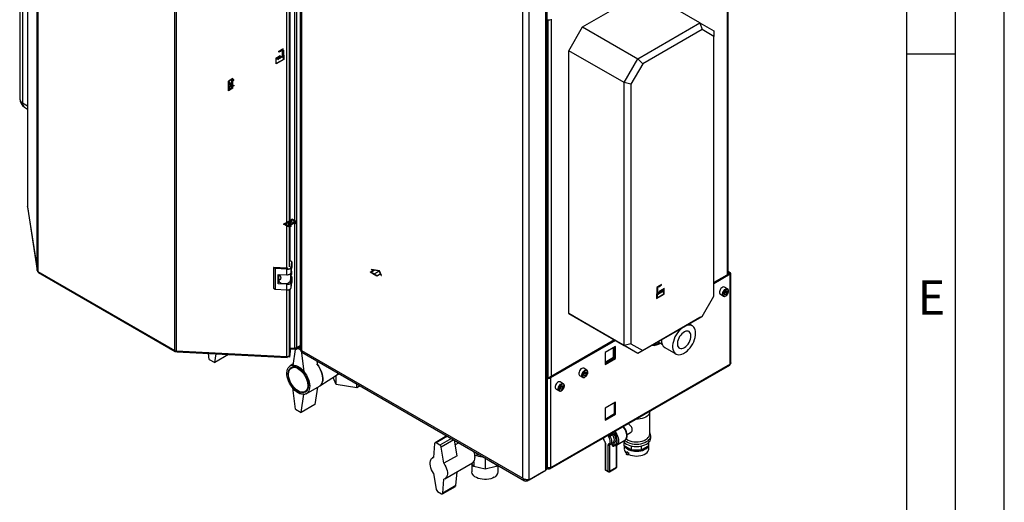
# Model space of a CAD drawing. Units: millimetres. Extents: x 0 to 4200, y 0 to 2970.
# Drawn here: x 3191 to 4200, y 525 to 1020 of the extents above; entities that cross this region are included whole.
import ezdxf

# ---------------------------------------------------------------- set-up
doc = ezdxf.new("R2010")
doc.units = ezdxf.units.MM
doc.header["$PDSIZE"] = -1
doc.linetypes.add('SLD-Durchgehend', pattern=[0])
doc.linetypes.add('SLD-Punktstrich', pattern=[19.05, 15.24, -1.27, 1.27, -1.27])
doc.layers.add('61', color=7, linetype='SLD-Durchgehend')
doc.layers.add('62', color=7, linetype='SLD-Durchgehend')
doc.layers.add('SLD-0', color=7, linetype='SLD-Durchgehend', lineweight=30)
doc.styles.add('SLDTEXTSTYLE0', font='TXT', dxfattribs={"width": 0.75})

msp = doc.modelspace()

# ---------------------------------------------------------------- linework, layer by layer
at = {"color": 7, "linetype": 'SLD-Punktstrich', "ltscale": 10}
for p, q in [((3456.6, 987.8), (3461.4, 990.5)), ((3461.1, 989.5), (3456.6, 987)), ((3461.1, 988.7), (3461.1, 989.5)), ((3461.1, 988.7), (3461.1, 978.9)), ((3458.3, 983), (3453.7, 980.4)), ((3460.4, 982.2), (3456.2, 979.8)), ((3456.6, 987), (3456.6, 987.8)), ((3460.4, 982.2), (3461.7, 983)), ((3409.1, 959), (3405.7, 948.2)), ((3409.6, 949.9), (3405.2, 957.3)), ((3407.4, 953.6), (3409.6, 954.9)), ((3473.7, 813.2), (3462.6, 810.7)), ((3466, 808.2), (3470.3, 815.7)), ((3468.1, 811.9), (3470.3, 810.7)), ((3553.8, 759.2), (3559.4, 762.5)), ((3848.8, 748.8), (3844.1, 746.1)), ((3844.4, 745.5), (3848.8, 748)), ((3848.8, 748), (3848.8, 748.8)), ((3845.1, 738.9), (3843.7, 738.1)), ((3844.4, 744.7), (3844.4, 745.5)), ((3844.4, 744.7), (3844.4, 734.9)), ((3845.1, 738.9), (3849.3, 741.3)), ((3847.2, 742.2), (3851.8, 744.8))]:
    msp.add_line(p, q, dxfattribs=at)
at = {"color": 7, "linetype": 'SLD-Durchgehend', "ltscale": 10}
for p, q in [((3460.6, 988.4), (3461.5, 989)), ((3460.7, 988.3), (3461.4, 988.7)), ((3461.4, 988.7), (3461.7, 979.4)), ((3461.5, 989), (3461.8, 979.4)), ((3454.1, 974.9), (3454.1, 980.6)), ((3454.1, 980.6), (3456.2, 979.8)), ((3461.8, 979.4), (3454.1, 974.9)), ((3454.2, 980.3), (3456.3, 979.5)), ((3454.2, 975.1), (3454.2, 980.3)), ((3461.7, 979.4), (3454.2, 975.1)), ((3456.2, 979.8), (3456.2, 981.8)), ((3456.2, 981.8), (3458.3, 981)), ((3456.3, 979.5), (3456.3, 981.5)), ((3456.3, 981.5), (3458.4, 980.7)), ((3458.3, 981), (3458.3, 983)), ((3458.3, 983), (3460.4, 982.2)), ((3458.4, 980.7), (3458.4, 982.7)), ((3458.4, 982.7), (3460.5, 981.9)), ((3460.4, 982.2), (3460.6, 988.4)), ((3460.7, 988.3), (3460.5, 981.9)), ((3409.6, 959.9), (3405.2, 957.3)), ((3409.1, 959), (3405.7, 957.1)), ((3409.1, 951.4), (3409.1, 959)), ((3409.6, 958.1), (3409.6, 959.9)), ((3410.8, 958.9), (3409.6, 958.1)), ((3410.8, 958.3), (3410.8, 958.9)), ((3405.2, 947.4), (3405.2, 957.3)), ((3409.6, 949.9), (3405.2, 947.4)), ((3409.1, 951.4), (3405.7, 957.1)), ((3405.7, 948.2), (3405.7, 955.9)), ((3409, 950.2), (3405.7, 955.9)), ((3409, 950.2), (3405.7, 948.2)), ((3409.6, 957.5), (3410.8, 958.3)), ((3409.6, 952.2), (3409.6, 957.5)), ((3409.6, 952.2), (3410.8, 953)), ((3410.8, 952.4), (3409.6, 951.7)), ((3409.6, 949.9), (3409.6, 951.7)), ((3410.8, 953), (3410.8, 952.4)), ((3461.6, 810.7), (3470.3, 815.7)), ((3466, 808.2), (3461.6, 810.7)), ((3462.6, 810.7), (3469.2, 814.5)), ((3466, 808.8), (3462.6, 810.7)), ((3466, 808.8), (3469.2, 814.5)), ((3466, 808.2), (3467.5, 809.1)), ((3467, 809.3), (3470.3, 815.1)), ((3467, 809.3), (3473.7, 813.2)), ((3468.8, 808.3), (3467.5, 809.1)), ((3468, 809.3), (3472.6, 812)), ((3468, 809.3), (3469.3, 808.6)), ((3469.3, 808.6), (3468.8, 808.3)), ((3474.7, 813.2), (3470.3, 815.7)), ((3473.7, 813.2), (3470.3, 815.1)), ((3472.6, 812), (3473.9, 811.3)), ((3473.1, 812.3), (3474.7, 813.2)), ((3474.4, 811.6), (3473.1, 812.3)), ((3473.9, 811.3), (3474.4, 811.6)), ((3550.2, 761.3), (3553.9, 763.4)), ((3557.3, 757.2), (3550.2, 761.3)), ((3550.9, 761.3), (3554.4, 763.3)), ((3557.3, 757.6), (3550.9, 761.3)), ((3551.3, 763.8), (3551.8, 764)), ((3553.9, 763.4), (3551.3, 763.8)), ((3559.8, 762.7), (3551.8, 764)), ((3559.4, 762.5), (3554.4, 763.3)), ((3560.8, 759.6), (3557.3, 757.6)), ((3560.9, 759.3), (3557.3, 757.2)), ((3560.8, 759.6), (3559.4, 762.5)), ((3562, 758.1), (3559.8, 762.7)), ((3561.6, 757.8), (3560.9, 759.3)), ((3561.6, 757.8), (3562, 758.1)), ((3843.9, 744.4), (3843.6, 734.4)), ((3843.6, 734.4), (3851.4, 738.9)), ((3844.1, 744.3), (3843.8, 734.6)), ((3843.8, 734.6), (3851.3, 739)), ((3844.9, 744.9), (3843.9, 744.4)), ((3844.8, 744.7), (3844.1, 744.3)), ((3844.8, 744.7), (3845, 738.5)), ((3845.1, 738.9), (3844.9, 744.9)), ((3847, 741.7), (3845, 738.5)), ((3847.2, 742.2), (3845.1, 738.9)), ((3849.2, 743), (3847, 739.7)), ((3847, 739.7), (3847, 741.7)), ((3849.3, 743.4), (3847.2, 740.1)), ((3847.2, 740.1), (3847.2, 742.2)), ((3851.3, 744.2), (3849.2, 740.9)), ((3849.2, 740.9), (3849.2, 743)), ((3851.4, 744.6), (3849.3, 741.3)), ((3849.3, 741.3), (3849.3, 743.4)), ((3851.3, 739), (3851.3, 744.2)), ((3851.4, 738.9), (3851.4, 744.6))]:
    msp.add_line(p, q, dxfattribs=at)
at = {"color": 7, "linetype": 'SLD-Durchgehend', "ltscale": 10, "flags": 128}
for points in [[(3458.9, 988.9), (3458.7, 988.6), (3458.4, 988.4), (3458.2, 988.2), (3457.9, 988.1), (3457.7, 988), (3457.4, 988), (3457.2, 988), (3457, 988)], [(3459.4, 988.6), (3459.1, 988.2), (3458.7, 987.9), (3458.4, 987.7), (3458, 987.6), (3457.7, 987.6), (3457.4, 987.6), (3457.2, 987.8), (3457, 988)], [(3461.1, 989.5), (3460.9, 989.7), (3460.6, 989.8), (3460.4, 989.8), (3460.1, 989.7), (3459.8, 989.6), (3459.5, 989.4), (3459.2, 989.2), (3458.9, 988.9)], [(3461.1, 989.5), (3460.9, 989.5), (3460.7, 989.5), (3460.4, 989.4), (3460.2, 989.3), (3460, 989.2), (3459.8, 989), (3459.6, 988.8), (3459.4, 988.6)], [(3844.4, 745.5), (3844.6, 745.8), (3844.8, 746.2), (3845.1, 746.5), (3845.4, 746.8), (3845.7, 747), (3846, 747.2), (3846.3, 747.3), (3846.6, 747.3)], [(3846.1, 746.4), (3846.4, 746.5), (3846.7, 746.6), (3847.1, 746.8), (3847.4, 747), (3847.7, 747.4), (3848, 747.8), (3848.3, 748.2), (3848.4, 748.6)], [(3846.6, 747.3), (3846.8, 747.3), (3847, 747.4), (3847.3, 747.5), (3847.5, 747.7), (3847.8, 747.8), (3848, 748.1), (3848.2, 748.3), (3848.4, 748.6)], [(3844.4, 745.5), (3844.6, 745.7), (3844.8, 745.9), (3845, 746.1), (3845.3, 746.2), (3845.5, 746.3), (3845.7, 746.4), (3845.9, 746.4), (3846.1, 746.4)]]:
    msp.add_lwpolyline(points, dxfattribs=at)
at = {"color": 7, "linetype": 'SLD-Durchgehend', "ltscale": 10}
for p in [(3407.4, 953.6), (3468.1, 811.9)]:
    msp.add_point(p, dxfattribs=at)
at = {"layer": '61', "ltscale": 10}
msp.add_line((4200, 0), (4200, 2970), dxfattribs=at)
at = {"layer": '61', "color": 7, "linetype": 'SLD-Durchgehend', "lineweight": 30, "ltscale": 10}
msp.add_line((4150, 50), (4150, 2920), dxfattribs=at)
at = {"layer": '61', "color": 7, "linetype": 'SLD-Durchgehend', "ltscale": 10}
msp.add_line((4100, 474.5), (4100, 2870), dxfattribs=at)
at = {"layer": '62', "color": 7, "linetype": 'SLD-Durchgehend', "ltscale": 10}
msp.add_line((4100, 985), (4150, 985), dxfattribs=at)
at = {"layer": 'SLD-0', "ltscale": 10}
for p, q in [((3191.3, 1411.9), (3191.3, 939.1)), ((3209.3, 762.9), (3209.3, 1410.7)), ((3210, 1409.9), (3210, 762)), ((3473.3, 683.3), (3473.3, 1334.1)), ((3475.1, 683.7), (3475.1, 1334.5)), ((3350.2, 681.1), (3350.2, 1328.9)), ((3351.7, 1328.5), (3351.7, 680.7)), ((3478.6, 1329.6), (3478.6, 682.2)), ((3479.9, 1327), (3479.9, 681.1)), ((3465.1, 765.6), (3465.1, 1231.1)), ((3467.6, 766.8), (3467.6, 1231.5)), ((3468.5, 772.9), (3468.5, 1232)), ((3730.2, 558.4), (3730.2, 1207.2)), ((3731.5, 561.3), (3731.5, 1208)), ((3706.9, 550.1), (3706.9, 1196)), ((3713.2, 548.6), (3713.2, 1197.4)), ((3194.2, 1120.7), (3194.2, 935)), ((3916.3, 758.8), (3916.3, 1125)), ((3917, 759.2), (3917, 1125.4)), ((3199.4, 1118.9), (3199.4, 828.5)), ((3199.4, 1118.9), (3199.4, 828.3)), ((3768, 1012.8), (3831.7, 1049.6)), ((3888.2, 1016.9), (3831.7, 1049.6)), ((3732.5, 1020), (3732.5, 653.7)), ((3735.7, 1020.7), (3735.7, 654.5)), ((3753.9, 988.4), (3768, 1012.8)), ((3768, 1012.8), (3824.6, 980.2)), ((3824.6, 980.2), (3888.2, 1016.9)), ((3890.3, 1010), (3829.6, 974.9)), ((3888.2, 1016.9), (3890.3, 1010)), ((3888.2, 1016.9), (3902.4, 1008.8)), ((3902.4, 1003), (3890.3, 1010)), ((3902.4, 1008.8), (3902.4, 1003)), ((3902.4, 736.9), (3902.4, 1003)), ((3810.5, 955.7), (3753.9, 988.4)), ((3753.9, 718.9), (3753.9, 988.4)), ((3810.5, 955.7), (3824.6, 980.2)), ((3824.6, 980.2), (3829.6, 974.9)), ((3829.6, 974.9), (3817.5, 954)), ((3817.5, 954), (3810.5, 955.7)), ((3810.5, 686.2), (3810.5, 955.7)), ((3817.5, 954), (3817.5, 687.9)), ((3194.2, 935), (3199.4, 932)), ((3196.3, 930.4), (3199.4, 928.6)), ((3199.4, 828.3), (3199.4, 828.5)), ((3199.4, 828.3), (3209.3, 762.9)), ((3199.4, 828.3), (3199.4, 828.1)), ((3199.4, 828.1), (3209.4, 762.6)), ((3470.2, 772), (3468.5, 773.1)), ((3469.3, 766.5), (3470.2, 772)), ((3470.2, 772), (3470.2, 766.3)), ((3210, 762), (3350.2, 681.1)), ((3210.7, 760.9), (3350.5, 680.1)), ((3453, 765), (3451.2, 766.3)), ((3465.2, 765.6), (3451.2, 766.3)), ((3451.2, 766.3), (3451.2, 745)), ((3465, 764.4), (3453, 765)), ((3453, 765), (3453, 743.8)), ((3456, 759.1), (3465, 758.7)), ((3456, 749.4), (3456, 759.1)), ((3456.6, 754.7), (3457.2, 758.2)), ((3457.1, 757.6), (3457.1, 759.1)), ((3457.2, 758.2), (3457.1, 758.2)), ((3457.8, 758.5), (3457.2, 758.2)), ((3465, 758.7), (3465, 764.4)), ((3468.6, 759.7), (3468.6, 752.8)), ((3468.6, 752.8), (3469.6, 759.1)), ((3469.3, 760.8), (3469.3, 766.5)), ((3469.3, 760.8), (3470.2, 766.3)), ((3470.2, 756.5), (3469.3, 757.1)), ((3469.6, 762.3), (3469.6, 759.1)), ((3918.1, 759.8), (3902.4, 750.7)), ((3919.1, 759.2), (3902.4, 749.5)), ((3917, 762.3), (3919.1, 761.1)), ((3917, 761.1), (3918.1, 760.4)), ((3918.1, 760.4), (3919.1, 761.1)), ((3918.1, 760.4), (3918.1, 759.8)), ((3918.1, 759.8), (3919.1, 759.2)), ((3919.1, 667.1), (3919.1, 759.2)), ((3919.8, 668.4), (3919.8, 760.1)), ((3456, 749.4), (3456.6, 753.2)), ((3465, 748.9), (3456, 749.4)), ((3456.6, 754.5), (3456.6, 753.1)), ((3465, 743.2), (3465, 748.9)), ((3469.3, 751), (3470.2, 756.5)), ((3469.3, 745.3), (3469.3, 751)), ((3469.3, 745.3), (3470.2, 750.7)), ((3470.2, 756.5), (3470.2, 750.7)), ((3451.2, 745), (3453, 743.8)), ((3453, 743.8), (3465, 743.2)), ((3465.1, 675), (3465.1, 743.2)), ((3467.6, 676.2), (3467.6, 743.6)), ((3468.5, 682.3), (3468.5, 744.1)), ((3890.3, 716), (3902.4, 736.9)), ((3909.1, 738.7), (3912.3, 736.8)), ((3916.5, 744.2), (3913.3, 746)), ((3914.8, 742.2), (3913.3, 740.4)), ((3913.3, 740.4), (3913.3, 738.5)), ((3913.7, 740.3), (3913.3, 739.9)), ((3913.3, 739.2), (3914.8, 738.4)), ((3914.8, 738.4), (3913.3, 738.5)), ((3914.4, 741.2), (3913.7, 740.3)), ((3914.4, 741.2), (3914.4, 741.8)), ((3914.4, 741.2), (3916.2, 740.2)), ((3914.8, 742.2), (3916.2, 742.1)), ((3916.2, 740.2), (3914.8, 738.4)), ((3916.2, 740.2), (3916.2, 742.1)), ((3753.9, 718.9), (3810.5, 686.2)), ((3768, 710.7), (3753.9, 718.9)), ((3824.6, 678.1), (3768, 710.7)), ((3888.2, 714.8), (3824.6, 678.1)), ((3829.6, 681), (3890.3, 716)), ((3880.3, 706.4), (3877, 708.3)), ((3890.3, 716), (3888.2, 714.8)), ((3800.6, 691.9), (3733.9, 653.5)), ((3801.6, 691.3), (3735, 652.9)), ((3817.5, 687.9), (3810.5, 686.2)), ((3824.6, 678.1), (3810.5, 686.2)), ((3817.5, 687.9), (3829.6, 681)), ((3845.3, 690), (3849.5, 687.7)), ((3351.5, 680.4), (3351.5, 680.7)), ((3351.5, 680.4), (3351.7, 680.6)), ((3351.7, 680.7), (3465.1, 675)), ((3352.1, 679.7), (3465.2, 674)), ((3385.5, 671.9), (3384.7, 678.1)), ((3391.1, 668.6), (3392.5, 677.7)), ((3405.3, 676.8), (3391.1, 668.6)), ((3405.3, 677), (3405.3, 676.8)), ((3467.6, 676.2), (3468.5, 682.3)), ((3468.5, 681.7), (3467.6, 675.5)), ((3468.5, 680.5), (3467.6, 674.3)), ((3468.5, 681.7), (3468.4, 681.7)), ((3468.5, 683.5), (3473.3, 683.3)), ((3474.4, 682), (3468.5, 682.3)), ((3468.5, 681.7), (3468.5, 680.5)), ((3473.5, 682.1), (3471, 665.8)), ((3474.4, 683.3), (3473.7, 683.3)), ((3478.6, 685.7), (3474.4, 683.3)), ((3478.6, 684.4), (3474.4, 682)), ((3474.4, 683.3), (3474.4, 682)), ((3475.1, 683.7), (3478.6, 685.7)), ((3478.9, 681.7), (3476.3, 683.1)), ((3479.5, 681.3), (3482.4, 659.3)), ((3479.9, 681.1), (3706.9, 550.1)), ((3480.2, 679.4), (3708.4, 547.6)), ((3801.7, 685.3), (3791, 679.1)), ((3791, 679.1), (3791, 666.8)), ((3799.5, 674.2), (3799.5, 684)), ((3800.6, 673.5), (3800.6, 684.7)), ((3801.7, 672.9), (3801.7, 685.3)), ((3829.6, 681), (3824.6, 678.1)), ((3852.3, 684), (3863.6, 677.5)), ((3385.5, 671.9), (3391.1, 668.6)), ((3465.3, 674.4), (3465.3, 675)), ((3467.6, 674.3), (3465.3, 674.4)), ((3467.6, 675.5), (3467.2, 675.5)), ((3467.6, 675.5), (3467.6, 674.3)), ((3471.2, 667), (3468.5, 665.4)), ((3496.5, 667.8), (3496.1, 670.2)), ((3734.5, 559.8), (3918.7, 666.1)), ((3919.1, 667.1), (3735, 560.9)), ((3791, 669.2), (3799.5, 674.2)), ((3791, 668), (3800.6, 673.5)), ((3791, 666.8), (3801.7, 672.9)), ((3799.5, 674.2), (3800.6, 673.5)), ((3800.6, 673.5), (3801.7, 672.9)), ((3471.6, 664.3), (3469.6, 663.1)), ((3498.6, 644.7), (3515.8, 655.8)), ((3515.6, 646.2), (3515.6, 655.7)), ((3515.7, 655.7), (3518.5, 657.3)), ((3518.7, 657.2), (3518.3, 657.2)), ((3772.3, 660.9), (3769.1, 662.8)), ((3770.5, 658.9), (3769.1, 657.2)), ((3769.1, 657.2), (3769.1, 655.3)), ((3769.4, 657), (3769.1, 656.6)), ((3769.1, 656), (3770.5, 655.1)), ((3770.2, 657.9), (3769.4, 657)), ((3770.2, 657.9), (3770.2, 658.5)), ((3770.2, 657.9), (3771.9, 656.9)), ((3770.5, 658.9), (3771.9, 658.8)), ((3771.9, 656.9), (3770.5, 655.1)), ((3771.9, 656.9), (3771.9, 658.8)), ((3515.6, 646.2), (3512.3, 653.5)), ((3536.8, 642.9), (3515.6, 646.2)), ((3536.8, 642.9), (3536.8, 646.7)), ((3732.8, 653.5), (3731.5, 654.2)), ((3731.8, 652.9), (3731.5, 653)), ((3732.8, 653.5), (3731.8, 652.9)), ((3731.8, 652.9), (3731.8, 561.4)), ((3733.9, 653.5), (3735, 652.9)), ((3735, 652.9), (3735, 560.9)), ((3748.2, 647), (3745.1, 648.9)), ((3764.8, 655.4), (3768, 653.6)), ((3770.5, 655.1), (3769.1, 655.3)), ((3473.9, 620.9), (3471, 642.9)), ((3479.5, 617.6), (3482.4, 636.4)), ((3483.6, 638.9), (3485.6, 640.1)), ((3484.9, 636.8), (3498.4, 644.6)), ((3496.3, 643.4), (3493.7, 625.8)), ((3540.1, 644.8), (3536.8, 642.9)), ((3740.8, 641.5), (3744, 639.7)), ((3746.5, 645.1), (3745, 643.3)), ((3745, 643.3), (3745, 641.4)), ((3745.4, 643.2), (3745, 642.7)), ((3745, 642.1), (3746.5, 641.3)), ((3746.5, 641.3), (3745, 641.4)), ((3746.1, 644.1), (3745.4, 643.2)), ((3746.1, 644.1), (3746.1, 644.6)), ((3746.1, 644.1), (3747.9, 643)), ((3746.5, 645.1), (3747.9, 644.9)), ((3747.9, 643), (3746.5, 641.3)), ((3747.9, 643), (3747.9, 644.9)), ((3493.7, 625.8), (3479.5, 617.6)), ((3801.7, 628.1), (3791, 621.9)), ((3800.6, 616.4), (3800.6, 627.5)), ((3801.7, 615.8), (3801.7, 628.1)), ((3473.9, 620.9), (3479.5, 617.6)), ((3791, 621.9), (3791, 609.6)), ((3791, 610.8), (3800.6, 616.4)), ((3791, 609.6), (3801.7, 615.8)), ((3800.6, 616.4), (3801.7, 615.8)), ((3836.6, 618.4), (3836.6, 618.7)), ((3836.7, 595.2), (3836.7, 618.3)), ((3795.6, 593.7), (3798.4, 595.4)), ((3798.4, 595.4), (3798.4, 596.7)), ((3799.7, 597.4), (3799.8, 597.3)), ((3799.8, 597.3), (3799.8, 595.4)), ((3813.5, 594.9), (3817.1, 597)), ((3616.4, 585.7), (3615.3, 571.5)), ((3629, 593.5), (3616.8, 586.5)), ((3629.6, 593.2), (3617.8, 586.4)), ((3621.8, 584.1), (3617.8, 586.4)), ((3633.5, 590.9), (3621.8, 584.1)), ((3636, 589.4), (3623.1, 582)), ((3639.3, 573.1), (3636.7, 589.1)), ((3641.1, 586.5), (3637.5, 584.4)), ((3791.1, 586.4), (3791.1, 559.2)), ((3791.4, 586), (3791.4, 558.8)), ((3794.2, 593.7), (3794.2, 594.2)), ((3795.6, 595.1), (3795.6, 593.7)), ((3798.4, 586), (3795.6, 584.4)), ((3798.7, 594.5), (3795.9, 592.9)), ((3796.5, 585.1), (3799.3, 586.7)), ((3798.4, 584.1), (3798.4, 586)), ((3799.8, 586), (3799.8, 584.1)), ((3802.7, 584.1), (3811.2, 589)), ((3810.6, 583.2), (3810.6, 586.8)), ((3835.8, 583.2), (3835.8, 586.8)), ((3837.8, 591.1), (3837.8, 593.5)), ((3625.9, 565.4), (3623.1, 582)), ((3660.7, 575), (3660.7, 575.2)), ((3660.7, 575), (3661.3, 574.9)), ((3794.2, 557.2), (3794.2, 584.4)), ((3795.6, 584.4), (3795.6, 557.2)), ((3800.5, 583.5), (3799.8, 583.1)), ((3802.7, 561.3), (3802.7, 584.1)), ((3803, 561.7), (3803, 584.2)), ((3818, 578.9), (3810.6, 583.2)), ((3810.7, 583.1), (3810.7, 580.1)), ((3812.7, 576.4), (3812.7, 574.8)), ((3813.5, 577.1), (3813.1, 576.9)), ((3815.3, 576.1), (3814.9, 575.9)), ((3814.9, 575.9), (3814.9, 574.3)), ((3815.3, 574.5), (3815.3, 576.1)), ((3818, 578.9), (3818, 583.2)), ((3828.4, 578.9), (3818, 578.9)), ((3828.4, 578.9), (3828.4, 583.2)), ((3835.8, 583.2), (3828.4, 578.9)), ((3835.7, 580.1), (3835.7, 583.1)), ((3615.3, 571.7), (3614.3, 571.1)), ((3639.3, 573.1), (3625.9, 565.4)), ((3626.8, 549.4), (3655.1, 565.8)), ((3656.5, 562.2), (3654.3, 565.3)), ((3654.5, 565), (3654.5, 556.6)), ((3656.5, 567), (3656.5, 562.2)), ((3657.6, 573), (3660.2, 574.5)), ((3668, 571), (3668, 559.5)), ((3673.1, 567.7), (3682, 562.6)), ((3815.3, 574.5), (3814.9, 574.3)), ((3615.3, 555.2), (3618.1, 538.5)), ((3638.2, 542.6), (3639.3, 556.7)), ((3668, 559.5), (3656.5, 562.2)), ((3679.5, 562.2), (3668, 559.5)), ((3679.5, 564.1), (3679.5, 562.2)), ((3680.4, 563.5), (3679.5, 562.2)), ((3681.4, 556.6), (3681.4, 562.9)), ((3711.3, 547.5), (3728.3, 557.3)), ((3713.2, 548.6), (3730.2, 558.4)), ((3728.3, 557.3), (3728.3, 557.3)), ((3731.4, 560.3), (3732, 559.9)), ((3731.8, 561.4), (3731.5, 561.8)), ((3731.5, 561.3), (3731.8, 561.4)), ((3733.4, 560.8), (3733.4, 559.9)), ((3791.4, 558.8), (3794.2, 557.2)), ((3791.6, 558.4), (3794.4, 556.8)), ((3795.4, 556.8), (3802.5, 560.8)), ((3795.6, 557.2), (3802.7, 561.3)), ((3624.8, 534.9), (3625.9, 549)), ((3711.3, 547.5), (3711.3, 548.5)), ((3619.4, 536.4), (3623.4, 534.2)), ((3624.4, 534.1), (3637.8, 541.8)), ((3638.2, 542.6), (3624.8, 534.9))]:
    msp.add_line(p, q, dxfattribs=at)
at = {"layer": 'SLD-0', "ltscale": 10, "flags": 128}
for points in [[(3465, 764.4), (3465.8, 764.4), (3466.6, 764.5), (3467.3, 764.7), (3467.9, 764.9), (3468.5, 765.3), (3468.9, 765.6), (3469.2, 766.1), (3469.3, 766.5)], [(3465, 758.7), (3465.8, 758.7), (3466.6, 758.8), (3467.3, 759), (3467.9, 759.2), (3468.5, 759.6), (3468.9, 759.9), (3469.2, 760.4), (3469.3, 760.8)], [(3456.6, 753.1), (3456.7, 752.5), (3457.2, 751.6), (3458, 750.8), (3459.2, 750.2), (3460.6, 749.8), (3462.1, 749.6), (3463.7, 749.7), (3465.2, 749.9), (3466.5, 750.4), (3467.5, 751.1), (3468.3, 751.9), (3468.6, 752.8)], [(3465, 748.9), (3465.8, 748.9), (3466.6, 749), (3467.3, 749.2), (3467.9, 749.4), (3468.5, 749.8), (3468.9, 750.1), (3469.2, 750.6), (3469.3, 751)], [(3465, 743.2), (3465.8, 743.2), (3466.6, 743.3), (3467.3, 743.5), (3467.9, 743.7), (3468.5, 744), (3468.9, 744.4), (3469.2, 744.8), (3469.3, 745.3)], [(3913.3, 746), (3913.1, 746.1), (3912.3, 746.2), (3911.4, 745.9), (3910.5, 745.4), (3909.7, 744.5), (3909, 743.4), (3908.5, 742.3), (3908.2, 741.2), (3908.2, 740.1), (3908.5, 739.3), (3909, 738.7), (3909.1, 738.7)], [(3912.3, 736.8), (3912.2, 736.9), (3911.7, 737.4), (3911.4, 738.3), (3911.4, 739.3), (3911.7, 740.5), (3912.2, 741.6), (3912.9, 742.7), (3913.7, 743.5), (3914.6, 744.1), (3915.5, 744.4), (3916.3, 744.3), (3916.6, 744.2)], [(3917.4, 741.8), (3917.3, 742.7), (3916.9, 743.3), (3916.3, 743.7), (3915.6, 743.7), (3914.8, 743.4), (3913.9, 742.8), (3913.2, 741.9), (3912.6, 740.9), (3912.2, 739.8), (3912.1, 738.8), (3912.2, 737.9), (3912.6, 737.3), (3913.2, 736.9), (3913.9, 736.9), (3914.8, 737.2), (3915.6, 737.9), (3916.3, 738.7), (3916.9, 739.8), (3917.3, 740.8), (3917.4, 741.8)], [(3883.8, 698.7), (3883.6, 700.7), (3883.3, 702.4), (3882.6, 703.9), (3881.8, 705.1), (3880.8, 706.1), (3879.5, 706.8), (3878.1, 707.1), (3876.6, 707.1), (3875, 706.8), (3873.6, 706.4)], [(3870.3, 704.5), (3869.8, 704.1), (3868.2, 702.6), (3866.6, 700.9), (3865.1, 699.1), (3863.8, 697), (3862.6, 694.9), (3861.7, 692.7), (3861, 690.4), (3860.5, 688.3), (3860.2, 686.1), (3860.2, 684.2), (3860.5, 682.3), (3861, 680.7), (3861.7, 679.3), (3862.6, 678.2), (3863.8, 677.4), (3865.1, 676.9), (3866.6, 676.7), (3868.2, 676.9), (3869.8, 677.3), (3871.5, 678.1), (3873.3, 679.2), (3875, 680.5), (3876.6, 682.1), (3878.1, 683.9), (3879.5, 685.8), (3880.8, 687.9), (3881.8, 690.1), (3882.6, 692.3), (3883.3, 694.5), (3883.6, 696.7), (3883.8, 698.7), (3883.8, 698.7)], [(3878.9, 695.9), (3878.8, 697.4), (3878.4, 698.6), (3877.8, 699.6), (3877, 700.4), (3876, 700.8), (3874.9, 700.9), (3873.6, 700.7), (3872.3, 700.1), (3871, 699.3), (3869.7, 698.2), (3868.5, 696.9), (3867.4, 695.4), (3866.5, 693.7), (3865.8, 692.1), (3865.3, 690.4), (3865.1, 688.7), (3865.1, 687.2), (3865.3, 685.8), (3865.8, 684.7), (3866.5, 683.8), (3867.4, 683.3), (3868.5, 683), (3869.7, 683.1), (3871, 683.4), (3872.3, 684.1), (3873.6, 685.1), (3874.9, 686.3), (3876, 687.7), (3877, 689.3), (3877.8, 691), (3878.4, 692.7), (3878.8, 694.4), (3878.9, 695.9)], [(3476.7, 637.6), (3475, 638.7), (3473.3, 640.1), (3471.7, 641.8), (3470.3, 643.6), (3468.9, 645.6), (3467.7, 647.7), (3466.7, 649.8), (3466, 652), (3465.4, 654.2), (3465.1, 656.3), (3465, 658.3), (3465.2, 660.2), (3465.7, 661.8), (3466.3, 663.2), (3467.2, 664.4), (3468.3, 665.3), (3469.6, 665.9), (3471, 666.1), (3472.5, 666.1), (3474.2, 665.7), (3475.8, 665), (3477.6, 664), (3479.2, 662.8), (3480.9, 661.3), (3482.4, 659.5), (3483.8, 657.6), (3485.1, 655.6), (3486.2, 653.5), (3487.1, 651.3), (3487.7, 649.1), (3488.2, 646.9), (3488.4, 644.9), (3488.3, 642.9), (3488, 641.2), (3487.4, 639.6), (3486.7, 638.3), (3485.7, 637.3), (3484.5, 636.6), (3483.1, 636.1), (3481.7, 636), (3480.1, 636.3), (3478.4, 636.8), (3476.7, 637.6)], [(3465.3, 674.4), (3465.3, 674.2), (3465.2, 674.1), (3465.2, 674), (3465.2, 674), (3465.1, 674.2), (3465.1, 674.4), (3465.1, 674.6), (3465.1, 675)], [(3471, 665.8), (3472.4, 665.8), (3473.8, 665.5), (3475.2, 665), (3476.7, 664.3), (3478.2, 663.3), (3479.6, 662.1), (3481, 660.8), (3482.4, 659.3)], [(3495.7, 667.4), (3495.8, 667.3), (3497.3, 665.4), (3498.5, 663.4), (3499.6, 661.2), (3500.5, 659), (3501.2, 656.8), (3501.6, 654.7), (3501.8, 652.6), (3501.7, 650.7), (3501.4, 648.9), (3500.9, 647.4), (3500.1, 646.1), (3499.1, 645.1), (3498.4, 644.6)], [(3498.4, 644.6), (3499.1, 645.1), (3500.1, 646.1), (3500.9, 647.4), (3501.4, 648.9), (3501.7, 650.7), (3501.8, 652.6), (3501.6, 654.7), (3501.2, 656.8), (3500.5, 659), (3499.6, 661.2), (3498.5, 663.4), (3497.3, 665.4), (3495.8, 667.3), (3495.7, 667.4)], [(3476.7, 639.3), (3475.1, 640.3), (3473.5, 641.7), (3472, 643.2), (3470.7, 645), (3469.5, 646.9), (3468.4, 648.9), (3467.6, 651), (3466.9, 653.1), (3466.6, 655.1), (3466.4, 657), (3466.6, 658.8), (3466.9, 660.4), (3467.6, 661.7), (3468.4, 662.8), (3469.5, 663.7), (3470.7, 664.2), (3472, 664.3), (3473.5, 664.2), (3475.1, 663.7), (3476.7, 662.9), (3478.3, 661.9), (3479.9, 660.5), (3481.4, 659), (3482.7, 657.2), (3484, 655.3), (3485, 653.3), (3485.8, 651.2), (3486.5, 649.1), (3486.8, 647.1), (3487, 645.2), (3486.8, 643.4), (3486.5, 641.8), (3485.8, 640.4), (3485, 639.3), (3484, 638.5), (3482.7, 638), (3481.4, 637.9), (3479.9, 638), (3478.3, 638.5), (3476.7, 639.3)], [(3476.6, 639.6), (3475, 640.6), (3473.4, 642), (3472, 643.5), (3470.6, 645.3), (3469.4, 647.2), (3468.4, 649.2), (3467.6, 651.3), (3467.1, 653.3), (3466.7, 655.3), (3466.7, 657.2), (3466.9, 658.9), (3467.3, 660.4), (3468, 661.7), (3468.9, 662.7), (3470, 663.4), (3471.3, 663.7), (3472.7, 663.8), (3474.2, 663.5), (3475.8, 662.9), (3477.4, 661.9), (3478.9, 660.7), (3480.4, 659.3), (3481.9, 657.6), (3483.1, 655.8), (3484.2, 653.8), (3485.1, 651.8), (3485.8, 649.7), (3486.3, 647.7), (3486.5, 645.8), (3486.4, 644), (3486.1, 642.3), (3485.5, 640.9), (3484.7, 639.8), (3483.7, 639), (3482.5, 638.4), (3481.2, 638.2), (3479.7, 638.4), (3478.1, 638.8), (3476.6, 639.6)], [(3769.1, 662.8), (3768.8, 662.9), (3768.1, 662.9), (3767.2, 662.7), (3766.3, 662.1), (3765.5, 661.2), (3764.8, 660.2), (3764.3, 659), (3764, 657.9), (3764, 656.8), (3764.3, 656), (3764.8, 655.4), (3764.8, 655.4)], [(3768, 653.6), (3767.9, 653.6), (3767.4, 654.2), (3767.2, 655), (3767.2, 656), (3767.4, 657.2), (3767.9, 658.3), (3768.6, 659.4), (3769.5, 660.2), (3770.4, 660.8), (3771.2, 661.1), (3772, 661), (3772.3, 660.9)], [(3773.2, 658.6), (3773, 659.4), (3772.6, 660.1), (3772.1, 660.4), (3771.3, 660.4), (3770.5, 660.1), (3769.7, 659.5), (3768.9, 658.6), (3768.4, 657.6), (3768, 656.5), (3767.9, 655.5), (3768, 654.6), (3768.4, 654), (3768.9, 653.7), (3769.7, 653.7), (3770.5, 654), (3771.3, 654.6), (3772.1, 655.5), (3772.6, 656.5), (3773, 657.5), (3773.2, 658.6)], [(3745.1, 648.9), (3744.8, 649), (3744, 649.1), (3743.2, 648.8), (3742.3, 648.2), (3741.4, 647.3), (3740.7, 646.3), (3740.2, 645.1), (3740, 644), (3740, 643), (3740.2, 642.1), (3740.7, 641.6), (3740.8, 641.5)], [(3744, 639.7), (3743.9, 639.7), (3743.4, 640.3), (3743.1, 641.1), (3743.1, 642.2), (3743.4, 643.3), (3743.9, 644.5), (3744.6, 645.5), (3745.4, 646.4), (3746.3, 647), (3747.2, 647.2), (3748, 647.2), (3748.3, 647)], [(3749.1, 644.7), (3749, 645.6), (3748.6, 646.2), (3748, 646.5), (3747.3, 646.5), (3746.5, 646.2), (3745.6, 645.6), (3744.9, 644.7), (3744.3, 643.7), (3743.9, 642.6), (3743.8, 641.6), (3743.9, 640.8), (3744.3, 640.1), (3744.9, 639.8), (3745.6, 639.8), (3746.5, 640.1), (3747.3, 640.7), (3748, 641.6), (3748.6, 642.6), (3749, 643.7), (3749.1, 644.7)], [(3482.4, 636.4), (3481, 636.4), (3479.6, 636.7), (3478.2, 637.2), (3476.7, 637.9), (3475.2, 638.9), (3473.8, 640), (3472.4, 641.4), (3471, 642.9)], [(3836.7, 618.4), (3836.6, 617.4), (3836.1, 616.1), (3835.3, 614.9), (3834.2, 613.8), (3832.7, 612.8), (3831, 612), (3829.1, 611.3), (3827, 610.9), (3824.9, 610.6), (3822.6, 610.5), (3822.4, 610.5)], [(3799.8, 584.1), (3800.9, 584.3), (3801.9, 584.8), (3802.6, 585.6), (3803.1, 586.6), (3803.4, 587.9), (3803.4, 589.4), (3803.1, 591), (3802.6, 592.7), (3801.9, 594.3), (3800.9, 595.9), (3799.8, 597.3)], [(3799.8, 595.4), (3800.7, 594), (3801.4, 592.4), (3801.8, 590.9), (3802, 589.5), (3801.8, 588.2), (3801.4, 587.1), (3800.7, 586.4), (3799.8, 586)], [(3800.9, 598.2), (3802, 596.7), (3803, 595.1), (3803.8, 593.4), (3804.4, 591.6), (3804.7, 589.9), (3804.8, 588.3), (3804.6, 586.8), (3804.2, 585.6), (3803.5, 584.7), (3802.7, 584.1)], [(3811.2, 589), (3812, 589.6), (3812.6, 590.5), (3813.1, 591.7), (3813.3, 593.2), (3813.2, 594.7), (3812.9, 596.4), (3812.3, 598.2), (3811.6, 599.9), (3810.6, 601.5), (3809.5, 603), (3809.4, 603)], [(3811, 588.8), (3811.3, 588.6), (3812.8, 587.6), (3814.6, 586.7), (3816.5, 586), (3818.7, 585.5), (3820.9, 585.2), (3823.2, 585.1), (3825.5, 585.2), (3827.7, 585.5), (3829.8, 586), (3831.8, 586.7), (3833.5, 587.6), (3835, 588.6), (3836.2, 589.7), (3837.1, 590.9), (3837.7, 592.2), (3837.8, 593.5), (3837.7, 594.9), (3837.1, 596.2), (3836.7, 596.8)], [(3812.5, 590.4), (3812.9, 590.1), (3814.5, 589.2), (3816.3, 588.5), (3818.3, 587.9), (3820.4, 587.5), (3822.6, 587.4), (3824.9, 587.4), (3827, 587.7), (3829.1, 588.2), (3831, 588.8), (3832.7, 589.7), (3834.2, 590.6), (3835.3, 591.7), (3836.1, 592.9), (3836.6, 594.2), (3836.7, 595.2)], [(3617.8, 586.4), (3617.6, 586.5), (3617.3, 586.5), (3617.1, 586.5), (3616.9, 586.5), (3616.7, 586.4), (3616.6, 586.2), (3616.5, 586), (3616.4, 585.7)], [(3790.8, 587.7), (3790.7, 587.6), (3790.7, 587.6), (3790.7, 587.5), (3790.7, 587.5)], [(3794.8, 585.4), (3795.4, 585.6), (3795.9, 586.2), (3796.2, 586.9), (3796.3, 587.8), (3796.2, 588.9), (3795.9, 590), (3795.4, 591), (3794.8, 592.1)], [(3795.9, 592.9), (3796.7, 591.7), (3797.2, 590.4), (3797.6, 589.1), (3797.7, 587.8), (3797.6, 586.7), (3797.2, 585.8), (3796.7, 585.2), (3796.5, 585.1)], [(3799.3, 586.7), (3799.5, 586.8), (3800.1, 587.5), (3800.4, 588.4), (3800.6, 589.5), (3800.4, 590.7), (3800.1, 592), (3799.5, 593.3), (3798.7, 594.5)], [(3809.5, 588), (3810.1, 587.3), (3811.3, 586.1), (3812.8, 585.1), (3814.6, 584.3), (3816.5, 583.6), (3818.7, 583), (3820.9, 582.7), (3823.2, 582.6), (3825.5, 582.7), (3827.7, 583), (3829.8, 583.6), (3831.8, 584.3), (3833.5, 585.1), (3835, 586.1), (3836.2, 587.3), (3837.1, 588.5), (3837.7, 589.8), (3837.8, 591.1)], [(3811.3, 582.8), (3811.7, 582.1), (3812.7, 581.1), (3814, 580.1), (3815.5, 579.3), (3817.3, 578.6), (3819.3, 578.1), (3821.3, 577.8), (3823.4, 577.8), (3825.6, 577.9), (3827.6, 578.2), (3829.5, 578.7), (3831.2, 579.5), (3832.7, 580.3), (3834, 581.3), (3834.9, 582.4), (3835.1, 582.8)], [(3814.9, 575.9), (3814.5, 575.7), (3814, 575.7), (3813.5, 575.7), (3813.1, 575.9), (3812.8, 576.1), (3812.7, 576.4), (3812.8, 576.7), (3813.1, 576.9)], [(3815.3, 574.5), (3817.1, 573.8), (3819, 573.3), (3821.1, 573), (3823.3, 572.9), (3825.4, 573), (3827.5, 573.3), (3829.5, 573.8), (3831.2, 574.5), (3832.8, 575.4), (3834, 576.4), (3834.9, 577.6), (3835.5, 578.8), (3835.7, 580), (3835.7, 580.1)], [(3615.3, 555.2), (3614.2, 557), (3613.3, 558.8), (3612.5, 560.8), (3612, 562.7), (3611.8, 564.5), (3611.8, 566.2), (3612, 567.8), (3612.5, 569.1), (3613.3, 570.2), (3614.2, 571), (3615.3, 571.5)], [(3625.9, 565.4), (3627, 563.6), (3627.9, 561.7), (3628.7, 559.8), (3629.2, 557.9), (3629.4, 556), (3629.4, 554.3), (3629.2, 552.8), (3628.7, 551.4), (3627.9, 550.4), (3627, 549.5), (3625.9, 549)], [(3814.9, 574.3), (3814.5, 574.1), (3814, 574), (3813.5, 574.1), (3813.1, 574.3), (3812.8, 574.5), (3812.7, 574.8)], [(3677.5, 551.1), (3675.8, 550.3), (3673.9, 549.6), (3671.8, 549.2), (3669.6, 548.9), (3667.4, 548.8), (3665.2, 549), (3663.1, 549.4), (3661.1, 549.9), (3659.3, 550.7), (3657.7, 551.6), (3656.4, 552.6), (3655.4, 553.8), (3654.8, 555), (3654.5, 556.3), (3654.5, 556.6)], [(3623.4, 534.2), (3623.6, 534.1), (3623.9, 534), (3624.1, 534), (3624.3, 534.1), (3624.5, 534.2), (3624.6, 534.4), (3624.7, 534.6), (3624.8, 534.9)]]:
    msp.add_lwpolyline(points, dxfattribs=at)
at = {"layer": 'SLD-0', "ltscale": 100}
for centre, radius, start, end in [((3733.4, 1023.5), 3.54, 242.6097, 297.3903), ((3201.3, 939.1), 10, 180, 240.0027), ((3196.3, 939.6), 5.03, 185.6948, 245.6253), ((3199.1, 934.5), 4.93, 173.7012, 234.9867), ((3210.5, 763.2), 1.23, 193.4492, 244.4103), ((3465.4, 768.9), 3.3, 266.8868, 284.8859), ((3918, 760.1), 0.349, 290.7834, 69.2166), ((3918.8, 760.1), 1, 290.7834, 69.2166), ((3911.4, 742.1), 2.91, 311.068, 321.4603), ((3911.2, 742.4), 3.26, 320.7779, 348.304), ((3840.5, 699.1), 12.8, 263.402, 305.0538), ((3838.7, 701.3), 14.5, 274.2601, 303.5448), ((3857.5, 691), 8.7, 172.9361, 233.425), ((3351.8, 683.9), 3.22, 241.6839, 268.1831), ((3465.6, 677.2), 2.26, 258.0497, 333.6416), ((3473.6, 686.7), 3.4, 265.9492, 297.783), ((3918, 667), 1.13, 305.0133, 6.2988), ((3512.6, 660.6), 5.79, 303.5448, 331.0657), ((3767.2, 658.9), 2.91, 311.068, 321.4603), ((3766.9, 659.1), 3.26, 320.7779, 348.304), ((3733.4, 656), 3.54, 242.6097, 297.3903), ((3733.4, 654.6), 1.23, 242.6097, 297.3903), ((3743.1, 645), 2.91, 311.068, 321.4603), ((3742.9, 645.2), 3.26, 320.7779, 348.304), ((3799.1, 594), 1.54, 62.6097, 117.3903), ((3799.9, 595.4), 1.51, 182.4503, 217.0071), ((3796, 599.3), 5.54, 300.014, 314.4918), ((3801.8, 596), 2.31, 133.5028, 147.9357), ((3797, 592.3), 7.8, 186.9958, 216.71), ((3788.3, 585.9), 3.02, 2.4503, 37.0071), ((3791.6, 586.5), 0.505, 186.3718, 245.5661), ((3797.2, 593.9), 3.02, 182.4503, 217.0071), ((3794.9, 595.1), 1.54, 242.6097, 297.3903), ((3795.1, 584.5), 0.91, 108.8992, 188.1653), ((3798.7, 588.1), 5.54, 120.014, 134.4918), ((3795.6, 585.7), 0.872, 199.9871, 277.1777), ((3797.1, 593.8), 1.51, 182.4503, 217.0071), ((3799.1, 584.6), 1.54, 62.6097, 117.3903), ((3799.2, 586), 0.723, 162.2318, 180.8788), ((3799, 585.7), 0.906, 20.6888, 85.1507), ((3620.1, 581.5), 3.13, 9.8536, 57.0737), ((3640.9, 571.1), 16.9, 1.4329, 23.1471), ((3794.9, 585.7), 1.54, 242.6097, 297.3903), ((3796.1, 584.4), 0.484, 124.0611, 186.8716), ((3799.1, 582.7), 1.54, 62.6097, 117.3903), ((3800.4, 583.2), 0.579, 142.2345, 183.1264), ((3816.2, 580.4), 5.49, 183.417, 231.4203), ((3820.3, 586.8), 11.8, 235.0285, 244.9768), ((3823.2, 597.2), 18.4, 262.6677, 277.3323), ((3651.6, 570.8), 6.15, 304.9417, 6.3705), ((3674.6, 557.3), 6.81, 294.6119, 354.068), ((3683.6, 565.3), 3.13, 216.3963, 263.6091), ((3734, 560.7), 1, 230.7967, 9.214), ((3792.1, 559.2), 1, 180, 240.0027), ((3791.6, 559.3), 0.503, 185.6948, 245.6253), ((3791.9, 558.8), 0.493, 173.7012, 234.9867), ((3794.9, 558.6), 1.54, 242.6097, 297.3903), ((3794.7, 557.2), 0.493, 173.7012, 234.9867), ((3794.9, 557.6), 1, 240.0027, 299.9973), ((3795.1, 557.2), 0.493, 305.0133, 6.2988), ((3802, 561.7), 1, 299.9973, 0), ((3802.2, 561.2), 0.493, 305.0133, 6.2988), ((3802.5, 561.7), 0.503, 294.3747, 354.3052), ((3621.1, 539.1), 3.13, 189.8536, 237.0737), ((3637.3, 542.6), 0.93, 304.0949, 0.3174)]:
    msp.add_arc(centre, radius, start, end, dxfattribs=at)
msp.add_ellipse((3679.5, 574.5), major_axis=(8.31, 4.8), ratio=0.717483, start_param=3.290956, end_param=3.534332, dxfattribs=at)
at = {"layer": 'SLD-0', "ltscale": 10}
for points, knots in [([(3209.3, 762.9), (3209.4, 762.6), (3209.4, 762.2), (3209.8, 761.8), (3210.1, 761.7), (3210.1, 761.7)], [0, 0, 0, 0, 0.458584, 0.917167, 1, 1, 1, 1]), ([(3210.7, 760.9), (3210.7, 760.9), (3210.5, 760.9), (3210.2, 761.3), (3210.1, 761.8), (3210, 762)], [0, 0, 0, 0, 0.000102, 0.500051, 1, 1, 1, 1]), ([(3457.4, 759.1), (3457.6, 758.8), (3458, 758.1), (3458.5, 756.9), (3458.7, 755.7), (3458.7, 754.6), (3458.3, 753.8), (3457.7, 753.4), (3457.1, 753.4), (3456.7, 753.8), (3456.6, 754.4), (3456.6, 754.7), (3456.6, 754.7)], [0, 0, 0, 0, 0.091477, 0.201557, 0.308056, 0.418056, 0.529639, 0.638457, 0.744646, 0.856667, 0.983238, 1, 1, 1, 1]), ([(3912.3, 736.8), (3912.5, 736.7), (3912.9, 736.5), (3913.7, 736.6), (3914.6, 736.9), (3915.4, 737.5), (3916.1, 738.2), (3916.4, 738.7), (3916.5, 738.9)], [0, 0, 0, 0, 0.167873, 0.338433, 0.516376, 0.703005, 0.891893, 1, 1, 1, 1]), ([(3917.6, 742), (3917.5, 742.2), (3917.5, 742.7), (3917.3, 743.4), (3916.9, 744), (3916.6, 744.1), (3916.5, 744.1)], [0, 0, 0, 0, 0.191812, 0.557265, 0.87167, 1, 1, 1, 1]), ([(3916.5, 738.9), (3916.6, 739), (3916.9, 739.5), (3917.3, 740.4), (3917.5, 741.3), (3917.5, 741.8), (3917.6, 742)], [0, 0, 0, 0, 0.139479, 0.46681, 0.795777, 1, 1, 1, 1]), ([(3352.1, 679.8), (3352, 679.7), (3352, 679.7), (3351.8, 680), (3351.7, 680.5), (3351.7, 680.7)], [0, 0, 0, 0, 0.176228, 0.588114, 1, 1, 1, 1]), ([(3479.9, 681.1), (3479.6, 681.2), (3478.9, 681.5), (3478.5, 681.9), (3478.6, 682.2), (3478.6, 682.2)], [0, 0, 0, 0, 0.443372, 0.886802, 1, 1, 1, 1]), ([(3480.2, 679.5), (3480.1, 679.5), (3479.8, 679.7), (3479.7, 680.4), (3479.8, 680.9), (3479.9, 681.1)], [0, 0, 0, 0, 0.3297629, 0.7724241, 1, 1, 1, 1]), ([(3919.8, 668.4), (3919.8, 668.2), (3919.8, 667.9), (3919.5, 667.5), (3919.2, 667.2), (3919.1, 667.1)], [0, 0, 0, 0, 0.293635, 0.730899, 1, 1, 1, 1]), ([(3773.3, 658.8), (3773.3, 658.9), (3773.3, 659.5), (3773, 660.1), (3772.7, 660.7), (3772.4, 660.8), (3772.3, 660.9)], [0, 0, 0, 0, 0.1918124, 0.5572652, 0.8716702, 1, 1, 1, 1]), ([(3772.3, 655.6), (3772.3, 655.8), (3772.7, 656.2), (3773, 657.1), (3773.3, 658), (3773.3, 658.6), (3773.3, 658.8)], [0, 0, 0, 0, 0.139479, 0.46681, 0.795777, 1, 1, 1, 1]), ([(3749.3, 644.9), (3749.3, 645.1), (3749.2, 645.6), (3749, 646.3), (3748.6, 646.8), (3748.3, 646.9), (3748.2, 647)], [0, 0, 0, 0, 0.1918124, 0.5572652, 0.8716702, 1, 1, 1, 1]), ([(3768, 653.6), (3768.2, 653.5), (3768.7, 653.3), (3769.5, 653.3), (3770.3, 653.7), (3771.1, 654.2), (3771.8, 654.9), (3772.1, 655.4), (3772.3, 655.6)], [0, 0, 0, 0, 0.167873, 0.338433, 0.516376, 0.703005, 0.891893, 1, 1, 1, 1]), ([(3744, 639.7), (3744.2, 639.6), (3744.7, 639.4), (3745.4, 639.5), (3746.3, 639.8), (3747.1, 640.4), (3747.8, 641), (3748.1, 641.6), (3748.2, 641.7)], [0, 0, 0, 0, 0.167873, 0.338433, 0.516376, 0.703005, 0.891893, 1, 1, 1, 1]), ([(3748.2, 641.7), (3748.3, 641.9), (3748.6, 642.3), (3749, 643.2), (3749.2, 644.1), (3749.3, 644.7), (3749.3, 644.9)], [0, 0, 0, 0, 0.139479, 0.46681, 0.795777, 1, 1, 1, 1]), ([(3817.1, 597.1), (3817.3, 597.2), (3818, 597.6), (3818.8, 598.7), (3819, 600.3), (3818.5, 602), (3817.5, 603.5), (3816.2, 605), (3815.2, 605.7), (3814.7, 606.1)], [0, 0, 0, 0, 0.083765, 0.24925, 0.40588, 0.548592, 0.694621, 0.854865, 1, 1, 1, 1]), ([(3811.1, 588.9), (3811.2, 589), (3811.6, 589.2), (3812.2, 589.8), (3812.9, 590.7), (3813.4, 591.9), (3813.6, 593.2), (3813.6, 594.7), (3813.3, 596.3), (3812.9, 597.9), (3812.2, 599.6), (3811.4, 601.1), (3810.5, 602.4), (3810, 603), (3809.8, 603.2)], [0, 0, 0, 0, 0.019555, 0.107694, 0.195525, 0.285407, 0.378347, 0.473488, 0.569414, 0.665197, 0.760735, 0.856132, 0.951562, 1, 1, 1, 1]), ([(3789.1, 591.3), (3789.1, 591.2), (3789.1, 590.7), (3789.4, 589.8), (3789.9, 588.6), (3790.4, 587.9), (3790.7, 587.5)], [0, 0, 0, 0, 0.054798, 0.381529, 0.707219, 1, 1, 1, 1]), ([(3790.7, 587.5), (3790.7, 587.4), (3790.8, 587.2), (3791, 586.9), (3791.1, 586.6), (3791.1, 586.5), (3791.1, 586.4)], [0, 0, 0, 0, 0.214917, 0.518509, 0.788244, 1, 1, 1, 1]), ([(3795.7, 584.8), (3795.9, 584.8), (3796.2, 584.9), (3796.4, 585.1), (3796.5, 585.1)], [0, 0, 0, 0, 0.691677, 1, 1, 1, 1]), ([(3660.2, 574.5), (3660.2, 574.5), (3660.5, 574.6), (3660.6, 574.8), (3660.7, 575)], [0, 0, 0, 0, 0.236808, 1, 1, 1, 1]), ([(3798.4, 584.1), (3798.4, 583.9), (3798.5, 583.6), (3798.7, 583.2), (3799, 583), (3799.4, 582.9), (3799.7, 583.1), (3799.8, 583.1)], [0, 0, 0, 0, 0.202286, 0.413795, 0.61238, 0.806103, 1, 1, 1, 1]), ([(3799.8, 583.6), (3800.1, 583.5), (3800.7, 583.5), (3801.7, 583.6), (3802.4, 583.9), (3802.8, 584.1)], [0, 0, 0, 0, 0.223711, 0.624255, 1, 1, 1, 1]), ([(3800, 583.6), (3800, 583.6), (3799.9, 583.6), (3799.8, 583.7), (3799.8, 583.8), (3799.8, 584), (3799.8, 584.1)], [0, 0, 0, 0, 0.099517, 0.373931, 0.685077, 1, 1, 1, 1]), ([(3800, 583.5), (3800, 583.6), (3800, 583.6), (3800, 583.5), (3800, 583.5)], [0, 0, 0, 0, 0.780002, 1, 1, 1, 1]), ([(3666, 572.2), (3665.5, 572.1), (3664.2, 571.9), (3661.8, 572.3), (3659.8, 573.1), (3658.9, 573.7), (3658.9, 573.7)], [0, 0, 0, 0, 0.203082, 0.586623, 0.970238, 1, 1, 1, 1]), ([(3731.5, 561.3), (3731.5, 560.9), (3731.4, 560.1), (3730.8, 559.1), (3730.3, 558.6), (3730.2, 558.4)], [0, 0, 0, 0, 0.367334, 0.822604, 1, 1, 1, 1]), ([(3731.4, 560.7), (3731.4, 560.6), (3731.5, 560.5), (3731.6, 560.3), (3731.7, 560.1), (3731.8, 560.1), (3731.9, 560), (3732, 559.9), (3732.1, 559.9), (3732.2, 559.8), (3732.3, 559.8), (3732.4, 559.8), (3732.6, 559.8), (3732.7, 559.8), (3732.9, 559.8), (3733, 559.8), (3733.2, 559.8), (3733.3, 559.9), (3733.4, 559.9)], [0, 0, 0, 0, 0.055057, 0.184308, 0.283127, 0.316447, 0.348538, 0.412985, 0.478357, 0.544677, 0.577996, 0.610088, 0.674535, 0.739907, 0.806226, 0.839546, 0.91945, 1, 1, 1, 1]), ([(3735, 560.9), (3734.8, 560.8), (3734.4, 560.7), (3733.6, 560.7), (3732.8, 560.8), (3732.2, 561.1), (3731.9, 561.3), (3731.8, 561.4)], [0, 0, 0, 0, 0.209052, 0.427821, 0.646592, 0.865364, 1, 1, 1, 1]), ([(3713.2, 548.6), (3712.8, 548.5), (3712, 548.4), (3710.4, 548.5), (3708.9, 548.9), (3707.6, 549.5), (3707.1, 549.9), (3706.9, 550.1)], [0, 0, 0, 0, 0.221505, 0.443039, 0.664574, 0.886107, 1, 1, 1, 1]), ([(3706.9, 550.1), (3707, 549.6), (3707.3, 548.7), (3708.1, 547.7), (3709.3, 547.2), (3710.4, 547.2), (3711.1, 547.4), (3711.3, 547.5)], [0, 0, 0, 0, 0.2215055, 0.4430395, 0.6645736, 0.8861075, 1, 1, 1, 1])]:
    msp.add_open_spline(points, degree=3, knots=knots, dxfattribs=at)
msp.add_open_spline([(3350.2, 681.1), (3350.2, 680.9), (3350.2, 680.4), (3350.5, 680.1), (3350.9, 680), (3351.3, 680.2), (3351.5, 680.4)], degree=3, dxfattribs=at)

# ---------------------------------------------------------------- texts
at = {"layer": '62', "ltscale": 10, "insert": (4125.4, 752.9), "char_height": 35, "attachment_point": 2, "style": 'SLDTEXTSTYLE0'}
msp.add_mtext('E', dxfattribs=at)

doc.saveas('drawing.dxf')
